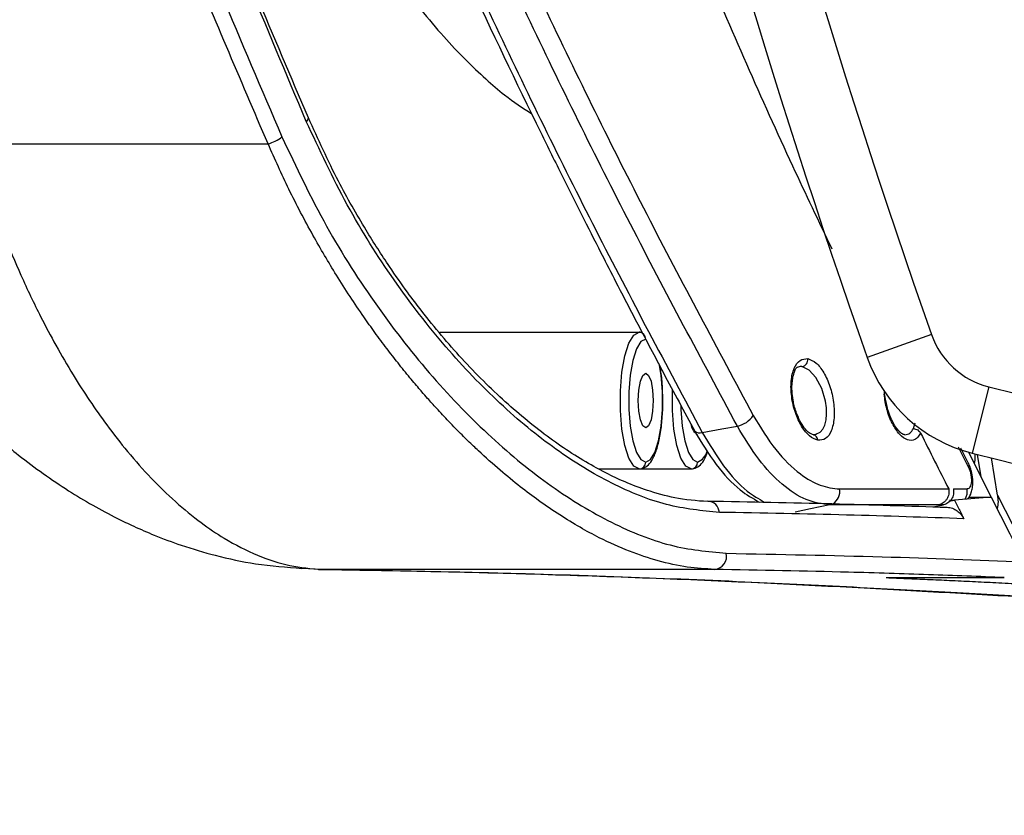
# Paper-space layout '_Bottom' of a CAD drawing. Units: millimetres. Extents: x 21 to 744, y 146 to 834.
# Drawn here: x 185 to 257, y 282 to 340 of the extents above; entities that cross this region are included whole.
import ezdxf

# ---------------------------------------------------------------- set-up
doc = ezdxf.new("R2010")
doc.units = ezdxf.units.MM

psp = doc.layouts.new('_Bottom')

# ---------------------------------------------------------------- linework, layer by layer
at = {"color": 7, "linetype": 'Continuous', "lineweight": 25}
for p, q in [((181.595, 330.95), (203.251, 330.95)), ((215.811, 317.164), (230.629, 317.164)), ((251.818, 316.992), (247.102, 315.33)), ((242.192, 314.664), (241.985, 314.585)), ((242.313, 314.654), (242.192, 314.664)), ((256.009, 313.169), (254.786, 308.321)), ((234.386, 310.13), (234.37, 310.137)), ((250.496, 310.112), (250.628, 310.531)), ((243.171, 309.664), (243.199, 309.664)), ((243.199, 309.664), (243.346, 309.721)), ((254.52, 307.287), (253.797, 308.769)), ((254.499, 307.611), (253.96, 308.695)), ((254.497, 308.452), (256.188, 305.087)), ((255.439, 306.577), (255.172, 308.227)), ((256.643, 305.25), (256.203, 307.976)), ((227.439, 307.164), (234.212, 307.164)), ((256.188, 305.087), (253.499, 304.87)), ((254.533, 305.087), (256.188, 305.087)), ((251.927, 304.391), (252.697, 304.542)), ((252.697, 304.542), (252.35, 304.542)), ((253.094, 304.795), (253.499, 304.87)), ((253.138, 304.871), (253.499, 304.87)), ((207.179, 299.816), (205.73, 299.889)), ((235.946, 299.816), (207.179, 299.816))]:
    psp.add_line(p, q, dxfattribs=at)
at = {"color": 7, "linetype": 'Continuous', "lineweight": 25, "flags": 128}
for points in [[(230.411, 307.164), (230.023, 307.367), (229.666, 307.958), (229.369, 308.89), (229.157, 310.087), (229.047, 311.452), (229.047, 312.876), (229.157, 314.241), (229.369, 315.438), (229.666, 316.37), (230.023, 316.961), (230.411, 317.164)], [(230.892, 316.664), (230.542, 316.482), (230.221, 315.95), (229.954, 315.111), (229.763, 314.033), (229.664, 312.804), (229.664, 311.524), (229.763, 310.295), (229.954, 309.217), (230.221, 308.378), (230.542, 307.846), (230.892, 307.664)], [(230.892, 307.664), (231.241, 307.846), (231.562, 308.378), (231.829, 309.217), (232.02, 310.295), (232.119, 311.524), (232.119, 312.804), (232.02, 314.033), (231.881, 314.878)], [(243.346, 309.721), (243.67, 309.846), (243.858, 310.074), (243.998, 310.376), (244.091, 310.749), (244.131, 311.18), (244.118, 311.634), (244.05, 312.123), (243.776, 313.054), (243.357, 313.846), (242.849, 314.403), (242.313, 314.654), (242.313, 314.654)], [(230.892, 310.164), (230.681, 310.316), (230.502, 310.75), (230.382, 311.399), (230.34, 312.164), (230.382, 312.929), (230.502, 313.578), (230.681, 314.012), (230.892, 314.164)], [(230.892, 314.164), (231.103, 314.012), (231.281, 313.578), (231.401, 312.929), (231.443, 312.164), (231.401, 311.399), (231.281, 310.75), (231.103, 310.316), (230.892, 310.164)], [(234.212, 307.164), (233.824, 307.367), (233.467, 307.958), (233.171, 308.89), (232.959, 310.087), (232.848, 311.452), (232.848, 312.876), (232.851, 312.942)], [(233.456, 311.812), (233.465, 311.524), (233.565, 310.295), (233.756, 309.217), (234.022, 308.378), (234.344, 307.846), (234.693, 307.664)], [(235.026, 309.838), (236.469, 310.099), (237.602, 310.305)], [(244.375, 304.539), (242.952, 304.244), (241.834, 304.012)], [(244.576, 304.61), (244.54, 304.593), (244.375, 304.539)]]:
    psp.add_lwpolyline(points, dxfattribs=at)
at = {"color": 7, "linetype": 'Continuous', "lineweight": 25}
for centre, radius, start, end in [((812.986, 514.769), 595, 187.160477, 199.414339), ((812.986, 514.769), 600, 187.23743, 199.414339), ((205.909, 332.855), 0.289, 297.83204, 359.72595), ((202.342, 333.975), 3.159, 286.72213, 307.46141), ((230.401, 316.674), 0.491, 358.89081, 88.8461), ((257.477, 318.987), 6, 199.41434, 255.84351), ((242.257, 315.157), 0.506, 276.44545, 8.84128), ((257.477, 318.987), 11, 199.41434, 255.84351), ((621.643, 1762.768), 1495, 255.843512, 260.822977), ((237.261, 312.074), 1.801, 280.90442, 326.44361), ((235.34, 310.632), 1.165, 188.4142, 236.22803), ((234.829, 310.343), 0.542, 229.65976, 291.27906), ((243.043, 309.232), 0.451, 3.80373, 72.512), ((234.206, 308.805), 1.24, 293.13095, 343.82473), ((621.643, 1762.768), 1500, 255.843512, 260.859233), ((230.401, 307.655), 0.491, 271.1539, 1.10919), ((234.203, 307.655), 0.491, 271.1539, 1.10919), ((254.261, 307.432), 0.298, 330.75584, 36.912), ((244.075, 305.505), 1.027, 300.60489, 10.86245), ((253.343, 305.526), 1.091, 328.40277, 9.13034), ((235.385, 303.916), 0.902, 4.48997, 86.32934), ((235.847, 300.779), 0.968, 275.90597, 12.54165)]:
    psp.add_arc(centre, radius, start, end, dxfattribs=at)
for points, knots in [([(206.066, 435.728), (206.693, 432.648), (208.514, 423.694), (212.272, 409.246), (217.197, 392.401), (222.675, 375.983), (228.599, 359.956), (234.934, 344.395), (240.265, 332.159), (243.553, 325.287), (244.517, 323.271)], [0, 0, 0, 0, 0.076112, 0.221245, 0.364921, 0.508913, 0.653069, 0.796683, 0.940342, 1, 1, 1, 1]), ([(190.6, 431.202), (191.181, 428.757), (193.173, 420.387), (197.384, 406.447), (203.097, 389.416), (209.423, 372.816), (216.205, 356.643), (223.392, 340.943), (230.92, 325.69), (236.148, 315.949), (238.762, 311.078)], [0, 0, 0, 0, 0.055625, 0.190435, 0.325247, 0.460216, 0.595141, 0.729987, 0.864974, 1, 1, 1, 1]), ([(237.602, 310.305), (234.976, 315.192), (229.724, 324.966), (222.163, 340.269), (214.945, 356.022), (208.134, 372.251), (201.781, 388.909), (196.045, 406.002), (191.819, 419.979), (189.823, 428.366), (189.242, 430.805)], [0, 0, 0, 0, 0.135005, 0.269992, 0.404854, 0.539806, 0.674827, 0.809723, 0.94465, 1, 1, 1, 1]), ([(186.744, 430.074), (187.026, 428.846), (188.642, 421.793), (192.524, 408.531), (198.393, 390.395), (205.244, 372.102), (211.805, 356.332), (217.838, 342.933), (221.921, 334.381), (224.784, 328.587), (226.314, 325.538), (227.665, 322.881), (228.982, 320.318), (230.445, 317.504), (232.318, 313.946), (233.713, 311.352), (234.478, 309.93)], [0, 0, 0, 0, 0.027927, 0.160434, 0.308856, 0.457262, 0.605658, 0.703617, 0.801577, 0.830309, 0.85812, 0.883463, 0.902117, 0.927754, 0.960378, 1, 1, 1, 1]), ([(187.094, 430.176), (187.626, 427.919), (189.561, 419.704), (193.702, 405.872), (199.391, 388.732), (205.698, 372.024), (212.468, 355.742), (219.65, 339.928), (227.178, 324.559), (232.41, 314.744), (235.026, 309.838)], [0, 0, 0, 0, 0.051356, 0.186874, 0.322468, 0.457951, 0.593404, 0.728973, 0.864498, 1, 1, 1, 1]), ([(206.044, 332.599), (203.113, 339.561), (197.268, 353.442), (189.344, 374.81), (182.272, 396.527), (177.328, 413.784), (175.063, 423.877), (174.478, 426.485)], [0, 0, 0, 0, 0.231676, 0.461915, 0.691229, 0.920227, 1, 1, 1, 1]), ([(206.198, 332.853), (204.923, 335.846), (202.517, 341.496), (199.243, 349.566), (196.455, 356.676), (194.128, 362.819), (192.226, 367.993), (190.615, 372.492), (189.157, 376.666), (187.729, 380.857), (185.075, 388.855), (181.386, 400.757), (177.555, 414.606), (175.489, 423.267), (174.706, 426.551)], [0, 0, 0, 0, 0.1001364, 0.1890149, 0.266757, 0.3334497, 0.3891556, 0.4343797, 0.478521, 0.5232074, 0.5684436, 0.7333482, 0.8988792, 1, 1, 1, 1]), ([(203.251, 330.95), (201.213, 335.699), (197.187, 345.078), (191.557, 359.303), (186.262, 373.644), (181.334, 388.159), (176.848, 402.873), (173.367, 415.28), (171.642, 422.872), (171.049, 425.481)], [0, 0, 0, 0, 0.157301, 0.310657, 0.462141, 0.616991, 0.76946, 0.920758, 1, 1, 1, 1]), ([(171.977, 425.753), (172.568, 423.173), (174.885, 413.062), (179.946, 395.747), (187.191, 373.907), (195.3, 352.421), (201.269, 338.467), (204.263, 331.468)], [0, 0, 0, 0, 0.078523, 0.307821, 0.537444, 0.768001, 1, 1, 1, 1]), ([(203.4, 360.217), (203.777, 359.296), (204.56, 357.382), (205.791, 354.71), (207.122, 352.049), (208.492, 349.54), (209.946, 347.099), (211.411, 344.845), (212.907, 342.732), (214.473, 340.701), (216.074, 338.818), (217.665, 337.129), (219.152, 335.72), (220.785, 334.301), (221.894, 333.583), (222.554, 333.156)], [0, 0, 0, 0, 0.072409, 0.150415, 0.219836, 0.299893, 0.375133, 0.450396, 0.525483, 0.600695, 0.683211, 0.760724, 0.83324, 0.900764, 1, 1, 1, 1]), ([(236.284, 303.987), (235.006, 304.108), (232.465, 304.348), (228.415, 305.987), (224.309, 308.474), (220.21, 311.842), (216.211, 316.001), (212.441, 320.883), (208.947, 326.391), (207.013, 330.527), (206.044, 332.599)], [0, 0, 0, 0, 0.126053, 0.250666, 0.375414, 0.500798, 0.625341, 0.75075, 0.875154, 1, 1, 1, 1]), ([(235.733, 304.757), (234.924, 304.807), (233.455, 304.897), (231.382, 305.442), (229.723, 306.051), (228.345, 306.676), (226.447, 307.668), (223.861, 309.332), (220.611, 311.985), (217.463, 315.115), (215.097, 317.914), (213.352, 320.224), (211.976, 322.176), (210.265, 324.85), (208.221, 328.427), (206.915, 331.285), (206.198, 332.853)], [0, 0, 0, 0, 0.083031, 0.150821, 0.203273, 0.242968, 0.281727, 0.382222, 0.484127, 0.58534, 0.681533, 0.717109, 0.763343, 0.825724, 0.904359, 1, 1, 1, 1]), ([(181.595, 330.95), (181.944, 329.839), (182.656, 327.571), (183.857, 324.365), (185.172, 321.246), (186.46, 318.552), (187.744, 316.136), (188.941, 314.084), (190.184, 312.148), (191.512, 310.263), (193.011, 308.346), (194.692, 306.457), (196.491, 304.71), (198.277, 303.247), (200.287, 301.889), (202.462, 300.783), (204.858, 299.995), (206.405, 299.876), (207.179, 299.816)], [0, 0, 0, 0, 0.06119, 0.125025, 0.185366, 0.249524, 0.296708, 0.347905, 0.395212, 0.442664, 0.499509, 0.561999, 0.624891, 0.690981, 0.749477, 0.834276, 0.917174, 1, 1, 1, 1]), ([(235.946, 299.816), (235.28, 299.853), (233.93, 299.928), (231.843, 300.39), (229.692, 301.106), (227.775, 301.967), (226.067, 302.888), (224.585, 303.792), (223.125, 304.789), (221.669, 305.883), (220.198, 307.087), (219.056, 308.108), (218.271, 308.848), (217.869, 309.235), (217.434, 309.663), (216.964, 310.136), (216.341, 310.78), (215.656, 311.513), (215.003, 312.24), (214.608, 312.691), (214.178, 313.19), (213.592, 313.885), (212.772, 314.898), (211.913, 316.006), (211.08, 317.129), (209.837, 318.881), (208.301, 321.218), (206.465, 324.344), (204.777, 327.544), (203.749, 329.838), (203.251, 330.95)], [0, 0, 0, 0, 0.061702, 0.124974, 0.185971, 0.24948, 0.289407, 0.33121, 0.37489, 0.412656, 0.454167, 0.499423, 0.509917, 0.521419, 0.533929, 0.547446, 0.561971, 0.588054, 0.607222, 0.619474, 0.623008, 0.645448, 0.671871, 0.697143, 0.724116, 0.749366, 0.814704, 0.874088, 0.938993, 1, 1, 1, 1]), ([(204.263, 331.468), (205.319, 329.246), (207.422, 324.822), (211.203, 318.962), (215.274, 313.767), (219.575, 309.353), (223.993, 305.76), (228.4, 303.112), (232.734, 301.371), (235.437, 301.117), (236.792, 300.989)], [0, 0, 0, 0, 0.125725, 0.250344, 0.374847, 0.500237, 0.62483, 0.750322, 0.874935, 1, 1, 1, 1]), ([(168.306, 330.644), (168.996, 329.123), (170.278, 326.298), (172.381, 322.627), (174.299, 319.684), (175.98, 317.389), (177.736, 315.198), (179.793, 312.883), (182.294, 310.421), (185.237, 307.912), (188.51, 305.577), (191.383, 303.94), (193.504, 302.922), (195.068, 302.244), (197.061, 301.5), (199.546, 300.764), (202.509, 300.131), (204.602, 299.974), (205.729, 299.889)], [0, 0, 0, 0, 0.0896787, 0.1666664, 0.2319587, 0.2859703, 0.3283877, 0.3930802, 0.4636546, 0.5319656, 0.6213097, 0.7033039, 0.7298432, 0.76266, 0.8058145, 0.8595667, 0.9243149, 1, 1, 1, 1]), ([(230.659, 317.106), (230.631, 317.122), (230.558, 317.165), (230.467, 317.164), (230.411, 317.164)], [0, 0, 0, 0, 0.3839789, 1, 1, 1, 1]), ([(243.493, 309.262), (243.289, 309.34), (242.879, 309.497), (242.289, 310.248), (241.819, 311.265), (241.538, 312.456), (241.502, 313.636), (241.729, 314.594), (242.17, 315.205), (242.561, 315.225), (242.756, 315.235)], [0, 0, 0, 0, 0.125167, 0.250207, 0.37513, 0.499943, 0.624718, 0.749629, 0.874796, 1, 1, 1, 1]), ([(242.756, 315.235), (242.96, 315.157), (243.367, 315.001), (243.947, 314.25), (244.407, 313.229), (244.682, 312.037), (244.722, 310.859), (244.508, 309.901), (244.079, 309.289), (243.689, 309.271), (243.493, 309.262)], [0, 0, 0, 0, 0.125022, 0.250015, 0.37499, 0.499866, 0.624643, 0.749394, 0.87427, 1, 1, 1, 1]), ([(232.127, 312.833), (232.119, 313.085), (232.096, 313.733), (232.005, 314.307), (231.95, 314.657)], [0, 0, 0, 0, 0.390477, 1, 1, 1, 1]), ([(241.694, 312.2), (241.657, 312.42), (241.583, 312.874), (241.601, 313.41), (241.661, 313.836), (241.738, 314.153), (241.827, 314.461), (241.938, 314.575), (242, 314.638)], [0, 0, 0, 0, 0.1714663, 0.353284, 0.4401608, 0.5756644, 0.7631964, 1, 1, 1, 1]), ([(230.411, 307.164), (230.549, 307.186), (230.855, 307.234), (231.211, 307.565), (231.525, 308.081), (231.802, 308.879), (232.014, 309.941), (232.131, 311.127), (232.169, 312.122), (232.136, 312.679), (232.127, 312.833)], [0, 0, 0, 0, 0.088369, 0.195558, 0.322828, 0.483449, 0.639691, 0.791818, 0.942493, 1, 1, 1, 1]), ([(248.538, 311.862), (248.503, 311.996), (248.421, 312.309), (248.378, 312.652), (248.377, 312.834), (248.377, 312.845)], [0, 0, 0, 0, 0.415518, 0.965413, 1, 1, 1, 1]), ([(243.18, 309.662), (243.071, 309.699), (242.877, 309.764), (242.567, 310.076), (242.255, 310.518), (241.945, 311.186), (241.745, 311.772), (241.701, 312.136), (241.694, 312.2)], [0, 0, 0, 0, 0.201706, 0.36116, 0.551626, 0.72955, 0.951825, 1, 1, 1, 1]), ([(251.014, 309.786), (250.952, 309.682), (250.829, 309.474), (250.515, 309.239), (250.052, 309.22), (249.463, 309.651), (248.929, 310.453), (248.51, 311.501), (248.398, 312.262), (248.345, 312.628)], [0, 0, 0, 0, 0.084616, 0.16952, 0.338197, 0.506836, 0.675349, 0.843696, 1, 1, 1, 1]), ([(249.866, 309.664), (249.792, 309.681), (249.664, 309.711), (249.39, 309.963), (249.126, 310.315), (248.878, 310.779), (248.658, 311.306), (248.574, 311.697), (248.538, 311.862)], [0, 0, 0, 0, 0.233102, 0.397283, 0.543358, 0.69982, 0.8739, 1, 1, 1, 1]), ([(238.762, 311.078), (239.299, 310.198), (240.374, 308.436), (242.089, 306.804), (243.686, 305.86), (244.617, 305.752), (245.083, 305.699)], [0, 0, 0, 0, 0.27921, 0.559023, 0.779248, 1, 1, 1, 1]), ([(234.369, 310.122), (234.372, 310.117), (234.38, 310.107), (234.352, 310.158), (234.338, 310.183)], [0, 0, 0, 0, 0.4994641, 1, 1, 1, 1]), ([(234.478, 309.93), (234.991, 309.084), (236.019, 307.385), (237.66, 305.62), (238.733, 305.006), (239.196, 304.74)], [0, 0, 0, 0, 0.360333, 0.723527, 1, 1, 1, 1]), ([(244.375, 304.539), (243.804, 304.614), (242.666, 304.761), (240.877, 305.958), (239.133, 307.76), (238.112, 309.458), (237.602, 310.305)], [0, 0, 0, 0, 0.250781, 0.500374, 0.75057, 1, 1, 1, 1]), ([(249.866, 309.664), (249.994, 309.685), (250.241, 309.724), (250.413, 309.986), (250.496, 310.112)], [0, 0, 0, 0, 0.517188, 1, 1, 1, 1]), ([(250.496, 310.112), (250.547, 310.106), (250.653, 310.093), (250.807, 310.02), (250.937, 309.915), (250.989, 309.828), (251.014, 309.786)], [0, 0, 0, 0, 0.2430444, 0.5, 0.7569556, 1, 1, 1, 1]), ([(235.026, 309.838), (235.537, 308.987), (236.562, 307.284), (238.145, 305.562), (239.156, 304.98), (239.573, 304.74)], [0, 0, 0, 0, 0.369435, 0.739994, 1, 1, 1, 1]), ([(243.387, 309.69), (243.354, 309.678), (243.287, 309.654), (243.216, 309.659), (243.18, 309.662)], [0, 0, 0, 0, 0.496463, 1, 1, 1, 1]), ([(251.014, 309.786), (251.356, 309.103), (252.042, 307.736), (252.731, 306.379), (253.076, 305.699)], [0, 0, 0, 0, 0.499076, 1, 1, 1, 1]), ([(234.212, 307.164), (234.351, 307.185), (234.656, 307.233), (235.01, 307.571), (235.265, 307.949), (235.385, 308.324), (235.429, 308.462)], [0, 0, 0, 0, 0.2226606, 0.4927402, 0.8134192, 1, 1, 1, 1]), ([(254.948, 307.554), (254.949, 307.557), (255.01, 307.712), (255.033, 307.961), (255.01, 308.196), (255.003, 308.268)], [0, 0, 0, 0, 0.012801, 0.699602, 1, 1, 1, 1]), ([(254.52, 307.287), (254.555, 307.21), (254.624, 307.056), (254.695, 306.783), (254.733, 306.507), (254.736, 306.243), (254.702, 306.014), (254.634, 305.838), (254.539, 305.722), (254.459, 305.707), (254.419, 305.699)], [0, 0, 0, 0, 0.125318, 0.250479, 0.375602, 0.500156, 0.625205, 0.750205, 0.875187, 1, 1, 1, 1]), ([(254.429, 304.945), (254.447, 304.961), (254.593, 305.092), (254.726, 305.396), (254.827, 305.799), (254.857, 306.291), (254.793, 306.801), (254.673, 307.244), (254.581, 307.449), (254.534, 307.555)], [0, 0, 0, 0, 0.025803, 0.212715, 0.344603, 0.52078, 0.739137, 0.864437, 1, 1, 1, 1]), ([(245.083, 305.699), (246.449, 305.699), (249.185, 305.699), (251.778, 305.699), (253.076, 305.699)], [0, 0, 0, 0, 0.49911, 1, 1, 1, 1]), ([(253.076, 305.699), (253.084, 305.573), (253.095, 305.379), (253.021, 305.128), (252.933, 304.949), (252.812, 304.794), (252.626, 304.631), (252.459, 304.577), (252.35, 304.542)], [0, 0, 0, 0, 0.239474, 0.368373, 0.500003, 0.631632, 0.76053, 1, 1, 1, 1]), ([(253.423, 305.699), (253.431, 305.573), (253.443, 305.379), (253.369, 305.129), (253.28, 304.949), (253.159, 304.794), (252.973, 304.631), (252.805, 304.577), (252.697, 304.542)], [0, 0, 0, 0, 0.239468, 0.368368, 0.5, 0.631632, 0.760532, 1, 1, 1, 1]), ([(253.423, 305.699), (253.61, 305.699), (253.943, 305.699), (254.274, 305.699), (254.419, 305.699)], [0, 0, 0, 0, 0.56, 1, 1, 1, 1]), ([(256.188, 305.087), (256.549, 304.375), (257.272, 302.953), (257.997, 301.542), (258.36, 300.837)], [0, 0, 0, 0, 0.499915, 1, 1, 1, 1]), ([(256.643, 305.25), (256.661, 305.088), (256.697, 304.763), (256.672, 304.42), (256.609, 304.264), (256.608, 304.261)], [0, 0, 0, 0, 0.493226, 0.988474, 1, 1, 1, 1]), ([(256.643, 305.25), (256.942, 304.663), (257.476, 303.613), (258.011, 302.57), (258.246, 302.111)], [0, 0, 0, 0, 0.559919, 1, 1, 1, 1]), ([(235.443, 304.816), (238.523, 304.759), (244.668, 304.645), (250.196, 304.454), (252.953, 304.359)], [0, 0, 0, 0, 0.501338, 1, 1, 1, 1]), ([(252.35, 304.542), (250.9, 304.542), (248.31, 304.541), (245.577, 304.54), (244.375, 304.539)], [0, 0, 0, 0, 0.559997, 1, 1, 1, 1]), ([(252.953, 304.359), (253.017, 304.355), (253.148, 304.347), (253.41, 304.268), (253.708, 304.101), (254.002, 303.834), (254.126, 303.626), (254.19, 303.52)], [0, 0, 0, 0, 0.122145, 0.250035, 0.499775, 0.744722, 1, 1, 1, 1]), ([(253.499, 304.87), (253.628, 304.618), (253.858, 304.167), (254.088, 303.718), (254.19, 303.52)], [0, 0, 0, 0, 0.56, 1, 1, 1, 1]), ([(254.19, 303.52), (251.375, 303.617), (245.73, 303.813), (239.438, 303.929), (236.284, 303.987)], [0, 0, 0, 0, 0.498658, 1, 1, 1, 1]), ([(236.792, 300.989), (240.677, 300.915), (248.423, 300.766), (255.167, 300.503), (258.528, 300.373)], [0, 0, 0, 0, 0.50154, 1, 1, 1, 1]), ([(206.948, 299.817), (210.167, 299.764), (216.615, 299.656), (225.509, 299.399), (233.868, 299.09), (241.618, 298.736), (248.777, 298.361), (255.269, 297.994), (261.117, 297.663), (264.228, 297.511), (265.754, 297.436)], [0, 0, 0, 0, 0.1197106, 0.2397898, 0.3614263, 0.4856888, 0.6126677, 0.7420542, 0.8734914, 1, 1, 1, 1]), ([(207.179, 299.816), (211.083, 299.749), (218.872, 299.615), (229.352, 299.282), (238.844, 298.894), (247.281, 298.471), (254.72, 298.056), (261.362, 297.676), (264.875, 297.502), (266.635, 297.414)], [0, 0, 0, 0, 0.1429268, 0.2851659, 0.4271284, 0.5692612, 0.711969, 0.8555872, 1, 1, 1, 1]), ([(257.143, 299.216), (255.314, 299.287), (251.657, 299.43), (244.684, 299.65), (239.261, 299.753), (235.946, 299.816)], [0, 0, 0, 0, 0.280078, 0.559989, 1, 1, 1, 1]), ([(248.502, 299.212), (250.113, 299.212), (252.991, 299.214), (255.874, 299.215), (257.143, 299.216)], [0, 0, 0, 0, 0.56, 1, 1, 1, 1]), ([(248.502, 299.212), (248.996, 299.191), (250.016, 299.149), (251.561, 299.081), (253.174, 299.008), (254.844, 298.929), (256.565, 298.844), (258.095, 298.765), (259.384, 298.697), (260.524, 298.635), (261.811, 298.563), (263.185, 298.484), (264.494, 298.407), (265.611, 298.34), (266.576, 298.281), (268.009, 298.191), (269.816, 298.075), (271.873, 297.938), (273.683, 297.814), (275.35, 297.697), (276.874, 297.589), (278.22, 297.492), (278.949, 297.44), (279.305, 297.414)], [0, 0, 0, 0, 0.033802, 0.069886, 0.108247, 0.14888, 0.191777, 0.23693, 0.266373, 0.293187, 0.328339, 0.371809, 0.408932, 0.442138, 0.471638, 0.497441, 0.576861, 0.649989, 0.716861, 0.786293, 0.860615, 0.931841, 1, 1, 1, 1])]:
    psp.add_open_spline(points, degree=3, knots=knots, dxfattribs=at)

doc.saveas('drawing.dxf')
